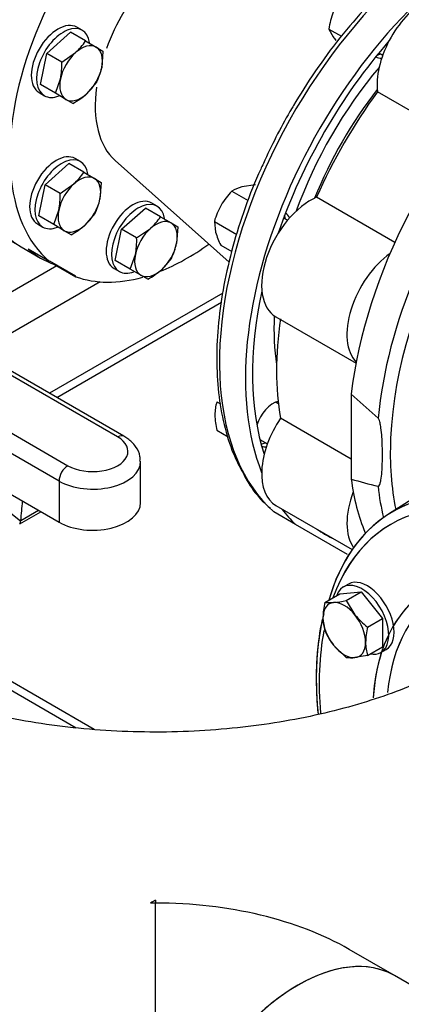
# Model space of a CAD drawing. Units: millimetres. Extents: x 200 to 8226, y 200 to 5740.
# Drawn here: x 6395 to 6562, y 2876 to 3306 of the extents above; entities that cross this region are included whole.
import ezdxf
from ezdxf.lldxf.tags import DXFTag

# ---------------------------------------------------------------- set-up
doc = ezdxf.new("R2010")
doc.units = ezdxf.units.MM
for name, color, linetype in [('11021_-_BS_4848_', 7, 'Continuous'), ('11023_-_BS_4848_', 7, 'Continuous'), ('62014_DN150_PRES', 7, 'Continuous'), ('62022.1_DN80_PLA', 7, 'Continuous'), ('63060_ELBOW_DN15', 7, 'Continuous'), ('63113_VMV_DN150_', 7, 'Continuous'), ('63143_CON_RED_15', 7, 'Continuous'), ('73011_DN150_BUTT', 7, 'Continuous'), ('Default', 7, 'Continuous'), ('M16_FULL_HEX_NUT', 7, 'Continuous'), ('M16_PLAIN_WASHER', 7, 'Continuous'), ('M16_X_120_LG_HEX', 7, 'Continuous'), ('M16_X_65_LG_HEX_', 7, 'Continuous'), ('M16_X_80_LG_HEX_', 7, 'Continuous'), ('SV4605', 7, 'Continuous'), ('VMV_DN150_BRANCH', 7, 'Continuous')]:
    doc.layers.add(name, color=color, linetype=linetype)
tags = doc.linetypes.add('PHANTOM2', pattern=[31.75, 15.875, -3.175, 3.175, -3.175, 3.175, -3.175]).pattern_tags.tags
tags[14:15] = [DXFTag(74, 4), DXFTag(75, 0), DXFTag(340, '0'), DXFTag(46, 0.0), DXFTag(50, 0.0), DXFTag(44, 0.0), DXFTag(45, 0.0)]
tags[12:13] = [DXFTag(74, 4), DXFTag(75, 0), DXFTag(340, '0'), DXFTag(46, 0.0), DXFTag(50, 0.0), DXFTag(44, 0.0), DXFTag(45, 0.0)]
tags[10:11] = [DXFTag(74, 4), DXFTag(75, 0), DXFTag(340, '0'), DXFTag(46, 0.0), DXFTag(50, 0.0), DXFTag(44, 0.0), DXFTag(45, 0.0)]
tags[8:9] = [DXFTag(74, 4), DXFTag(75, 0), DXFTag(340, '0'), DXFTag(46, 0.0), DXFTag(50, 0.0), DXFTag(44, 0.0), DXFTag(45, 0.0)]
tags[6:7] = [DXFTag(74, 4), DXFTag(75, 0), DXFTag(340, '0'), DXFTag(46, 0.0), DXFTag(50, 0.0), DXFTag(44, 0.0), DXFTag(45, 0.0)]
tags[4:5] = [DXFTag(74, 4), DXFTag(75, 0), DXFTag(340, '0'), DXFTag(46, 0.0), DXFTag(50, 0.0), DXFTag(44, 0.0), DXFTag(45, 0.0)]

# ---------------------------------------------------------------- blocks, each defined once
blk = doc.blocks.new('SE3')
at = {"layer": '11021_-_BS_4848_', "color": 7, "linetype": 'Continuous'}
for p, q in [((6384.38, 3017.44), (6420.09, 2996.83)), ((6427.88, 2996.05), (6384.49, 3021.1))]:
    blk.add_line(p, q, dxfattribs=at)
at = {"layer": '11023_-_BS_4848_', "color": 7, "linetype": 'Continuous'}
for p, q in [((6411.53, 3198.77), (6361.67, 3169.99)), ((6430.47, 3191.74), (6377.23, 3161.01)), ((6484.22, 3186.85), (6408.34, 3143.04)), ((6411.57, 3141.18), (6483.63, 3182.79))]:
    blk.add_line(p, q, dxfattribs=at)
at = {"layer": '62014_DN150_PRES', "color": 7, "linetype": 'Continuous'}
for p, q in [((6514.51, 3267.77), (6513.58, 3266.19)), ((6514.51, 3267.77), (6513.58, 3266.19)), ((6552.16, 3132.16), (6540.38, 3142.59)), ((6540.38, 3142.59), (6540.38, 3105.55)), ((6568.21, 3097.45), (6556.73, 3090.15)), ((6568.21, 3097.45), (6556.73, 3090.15)), ((6516.05, 3085.66), (6506.5, 3091.18)), ((6538.73, 3072.57), (6516.05, 3085.66))]:
    blk.add_line(p, q, dxfattribs=at)
at = {"layer": '62014_DN150_PRES', "color": 7, "linetype": 'PHANTOM2'}
blk.add_line((6568.21, 3097.44), (6556.73, 3090.14), dxfattribs=at)
at = {"layer": '62014_DN150_PRES', "color": 7, "linetype": 'Continuous'}
for centre, radius, start, end in [((6727.11, 3142.75), 246.64, 149.9694, 155.8918), ((6727.11, 3142.75), 246.64, 149.9694, 155.8918), ((6532.39, 3126.4), 43.31, 205.2887, 230.8309), ((6532.39, 3126.4), 43.31, 205.2886, 230.8309), ((6597.95, 3296.09), 199.05, 253.1885, 256.6992), ((6639.78, 3019.48), 114.67, 166.3107, 180.7004), ((6639.78, 3019.48), 114.67, 166.7702, 180.7004)]:
    blk.add_arc(centre, radius, start, end, dxfattribs=at)
for centre, major_axis, start_param, end_param in [((6593.17, 3220.24), (-78.08, -135.25), 3.821385, 6.166143), ((6604.94, 3213.44), (-78.37, -135.75), 3.928215, 5.857823), ((6650.05, 3187.39), (78.37, 135.75), -0.024695, 2.210972), ((6661.83, 3180.59), (78.08, 135.25), 0.447118, 2.239152), ((6604.94, 3213.44), (76.17, 131.94), 1.245792, 1.895801), ((6664.83, 3178.86), (-75.89, -131.44), 4.070325, 5.446159), ((6556.75, 3299.59), (-5.5, -9.53), -0.021917, 0.393634), ((6554.45, 3300.92), (5.5, 9.53), 3.578445, 3.785094), ((6592.47, 3220.64), (60.73, 105.18), 1.267708, 1.873885), ((6595.17, 3219.08), (58.72, 101.71), 1.334999, 1.806594), ((6503.93, 3213.43), (5.5, 9.53), -0.643501, -0.436852), ((6506.24, 3212.09), (-5.5, -9.53), 2.747959, 3.163509), ((6604.94, 3213.44), (76.17, 131.94), 2.078835, 2.665359), ((6592.47, 3220.64), (-60.73, -105.18), -0.843639, -0.621503), ((6506.24, 3129.61), (-5.5, -9.53), 3.643049, 5.085324), ((6503.93, 3130.94), (5.5, 9.53), 3.533839, 3.785094), ((6664.83, 3178.86), (-75.89, -131.44), -0.837027, -0.573054), ((6506.24, 3129.61), (-5.5, -9.53), 0.089689, 0.393634), ((6636.72, 2956.06), (78.08, -135.25), 2.690999, 3.646591), ((6633.72, 2954.32), (75.89, -131.44), 2.304566, 3.591397), ((6650.05, 3187.39), (78.37, 135.75), -3.781768, -3.56357), ((6661.83, 3180.59), (78.08, 135.25), -3.809949, -3.689623), ((6604.94, 3213.44), (-78.37, -135.75), -0.241259, -0.145223), ((6604.94, 3213.44), (76.17, 131.94), 3.098747, 3.184439), ((6633.72, 2954.32), (59.36, -102.81), 2.974451, 3.456114), ((6636.72, 2956.06), (57.16, -99), 3.116897, 3.822973), ((6633.72, 2954.32), (75.89, -131.44), 3.730427, 4.030165), ((6633.72, 2954.32), (59.36, -102.81), 3.618781, 3.851444)]:
    blk.add_ellipse(centre, major_axis=major_axis, ratio=0.57735, start_param=start_param, end_param=end_param, dxfattribs=at)
at = {"layer": '62014_DN150_PRES', "color": 7, "linetype": 'PHANTOM2'}
for centre, major_axis, start_param, end_param in [((6633.72, 2954.32), (75.89, -131.44), 2.294077, 3.591397), ((6636.72, 2956.05), (-78.08, 135.25), 5.851241, 6.788183), ((6633.72, 2954.32), (59.36, -102.81), 2.975728, 3.85089), ((6636.72, 2956.05), (57.16, -99), 3.116897, 3.822324), ((6633.72, 2954.32), (75.89, -131.44), 3.730681, 4.030179), ((6648.5, 2739.22), (-78.37, -135.75), 2.501417, 8.494157), ((6636.73, 2746.01), (-78.08, -135.25), 3.681488, 5.753549)]:
    blk.add_ellipse(centre, major_axis=major_axis, ratio=0.57735, start_param=start_param, end_param=end_param, dxfattribs=at)
blk.add_ellipse((6648.5, 2739.22), major_axis=(76.17, 131.94), ratio=0.57735, dxfattribs=at)
at = {"layer": '62014_DN150_PRES', "color": 7, "linetype": 'Continuous'}
for points, knots in [([(6605.63, 3355.26), (6603.39, 3354.29), (6596.59, 3351.07), (6585.56, 3344.88), (6572.34, 3335.54), (6559.45, 3324.61), (6547.05, 3312.22), (6535.28, 3298.48), (6524.64, 3284.09), (6517.7, 3273.24), (6514.72, 3268.13), (6514.51, 3267.77)], [0.1073351, 0.1073351, 0.1073351, 0.1073351, 0.1672768, 0.2861615, 0.4051149, 0.5240167, 0.6428393, 0.7615861, 0.8802748, 0.992702, 1, 1, 1, 1]), ([(6605.63, 3355.26), (6603.39, 3354.29), (6596.59, 3351.07), (6585.56, 3344.88), (6572.34, 3335.54), (6559.45, 3324.61), (6547.05, 3312.22), (6535.28, 3298.48), (6524.64, 3284.09), (6517.7, 3273.24), (6514.72, 3268.13), (6514.51, 3267.77)], [0.1073355, 0.1073355, 0.1073355, 0.1073355, 0.1672739, 0.2861585, 0.4051118, 0.5240134, 0.6428359, 0.7615825, 0.8802711, 0.9926981, 1, 1, 1, 1]), ([(6501.98, 3243.49), (6501.54, 3242.59), (6498.59, 3236.58), (6493.79, 3223.97), (6488.37, 3207.13), (6484.47, 3190.24), (6482.09, 3173.81), (6481.29, 3158.01), (6482.1, 3143.04), (6484.52, 3129.24), (6488.27, 3117.14), (6491.51, 3111.05), (6493.23, 3107.9)], [0, 0, 0, 0, 0.016611, 0.128118, 0.23968, 0.351324, 0.463074, 0.574945, 0.686936, 0.798997, 0.910955, 1, 1, 1, 1]), ([(6501.98, 3243.49), (6501.54, 3242.59), (6498.59, 3236.58), (6493.79, 3223.97), (6488.37, 3207.13), (6484.47, 3190.24), (6482.09, 3173.81), (6481.29, 3158.01), (6482.1, 3143.04), (6484.52, 3129.24), (6488.27, 3117.14), (6491.51, 3111.05), (6493.23, 3107.9)], [0, 0, 0, 0, 0.016611, 0.128118, 0.23968, 0.351324, 0.463074, 0.574946, 0.686936, 0.798997, 0.910956, 1, 1, 1, 1]), ([(6552.16, 3102.38), (6552.29, 3102.35), (6552.4, 3102.41), (6552.57, 3102.56), (6552.64, 3102.66), (6552.83, 3102.97), (6552.93, 3103.22), (6553.18, 3103.98), (6553.3, 3104.53), (6553.6, 3106.23), (6553.73, 3107.42), (6554.01, 3111.05), (6554.08, 3113.55), (6554.08, 3117.36), (6554.06, 3118.66), (6553.98, 3121.27), (6553.92, 3122.59), (6553.73, 3125.25), (6553.61, 3126.6), (6553.31, 3128.66), (6553.19, 3129.36), (6552.93, 3130.43), (6552.84, 3130.78), (6552.65, 3131.33), (6552.57, 3131.51), (6552.4, 3131.86), (6552.29, 3132.04), (6552.16, 3132.16)], [0, 0, 0, 0, 0.015625, 0.015625, 0.03125, 0.03125, 0.0625, 0.0625, 0.125, 0.125, 0.25, 0.25, 0.5, 0.5, 0.625, 0.625, 0.75, 0.75, 0.875, 0.875, 0.9375, 0.9375, 0.96875, 0.96875, 0.984375, 0.984375, 1, 1, 1, 1]), ([(6525.11, 3018.08), (6525.15, 3015.09), (6525.24, 3010.35), (6525.63, 3005.18), (6525.87, 3002.73)], [0, 0, 0, 0, 0.03435593, 0.0639326, 0.0639326, 0.0639326, 0.0639326]), ([(6525.11, 3018.08), (6525.15, 3015.09), (6525.24, 3010.35), (6525.63, 3005.18), (6525.87, 3002.73)], [0, 0, 0, 0, 0.03435589, 0.06393257, 0.06393257, 0.06393257, 0.06393257])]:
    blk.add_open_spline(points, degree=3, knots=knots, dxfattribs=at)
at = {"layer": '62014_DN150_PRES', "color": 7, "linetype": 'PHANTOM2'}
for points, knots in [([(6528.04, 3045.33), (6527.87, 3044.67), (6526.64, 3039.86), (6525.32, 3029.31), (6524.93, 3015.7), (6525.49, 3006.59), (6525.87, 3002.7)], [0.0159119, 0.0159119, 0.0159119, 0.0159119, 0.0250584, 0.0828579, 0.140822, 0.1827378, 0.1827378, 0.1827378, 0.1827378]), ([(6661.62, 2885.24), (6660.41, 2884.95), (6655.33, 2883.73), (6645.04, 2879.36), (6631.85, 2872.36), (6618.58, 2863.37), (6605.63, 2852.77), (6593.1, 2840.64), (6581.21, 2827.2), (6570.07, 2812.59), (6560.01, 2797.17), (6552.17, 2783.46), (6548.62, 2775.74), (6547.27, 2772.81)], [0, 0, 0, 0, 0.026301, 0.128821, 0.231643, 0.334562, 0.437445, 0.540263, 0.643012, 0.745708, 0.84837, 0.951021, 1, 1, 1, 1])]:
    blk.add_open_spline(points, degree=3, knots=knots, dxfattribs=at)
at = {"layer": '62022.1_DN80_PLA', "color": 7, "linetype": 'Continuous'}
for p, q in [((6395.93, 3207.09), (6404.49, 3202.15)), ((6408.41, 3200.58), (6399.07, 3205.97)), ((6408.53, 3200.78), (6408.41, 3200.58)), ((6419.96, 3194.18), (6408.53, 3200.78)), ((6410.5, 3199.37), (6410.62, 3199.57)), ((6410.5, 3199.37), (6419.84, 3193.98)), ((6419.84, 3193.98), (6419.96, 3194.18))]:
    blk.add_line(p, q, dxfattribs=at)
for centre, major_axis, start_param, end_param in [((6450.93, 3302.35), (-55, -95.26), 3.141593, 6.283185), ((6468.82, 3292.02), (-55, -95.26), 2.607402, 6.179089), ((6468.82, 3292.02), (-55, -95.26), 0.629624, 0.90582), ((6459.49, 3297.41), (55, 95.26), 3.037497, 3.245688), ((6468.82, 3292.02), (-55, -95.26), 0.104096, 0.529986)]:
    blk.add_ellipse(centre, major_axis=major_axis, ratio=0.57735, start_param=start_param, end_param=end_param, dxfattribs=at)
at = {"layer": '63060_ELBOW_DN15', "color": 7, "linetype": 'Continuous'}
for points, knots in [([(6588.16, 3025.82), (6586.1, 3024.65), (6581, 3021.77), (6570.42, 3016.67), (6556.67, 3011.22), (6541.29, 3006.29), (6524.63, 3002.1), (6506.89, 2998.77), (6488.33, 2996.39), (6469.22, 2995.04), (6449.87, 2994.78), (6430.56, 2995.6), (6411.6, 2997.49), (6393.29, 3000.41), (6375.92, 3004.25), (6359.72, 3008.92), (6345.07, 3014.22), (6331.92, 3020.04), (6325.25, 3023.71), (6321.49, 3025.82)], [0, 0, 0, 0, 0.030793, 0.089188, 0.148236, 0.208078, 0.268655, 0.329862, 0.391569, 0.453635, 0.515912, 0.578252, 0.640468, 0.7024, 0.763907, 0.824852, 0.885118, 0.944619, 1, 1, 1, 1]), ([(6238.36, 2878.26), (6241.86, 2876.27), (6251.51, 2870.83), (6270.38, 2861.77), (6293.84, 2852.36), (6318.51, 2844.28), (6343.95, 2837.63), (6370.06, 2832.4), (6396.64, 2828.61), (6423.55, 2826.24), (6450.63, 2825.3), (6477.73, 2825.8), (6504.71, 2827.72), (6531.41, 2831.07), (6557.69, 2835.86), (6583.39, 2842.08), (6608.43, 2849.76), (6632.41, 2858.83), (6653.88, 2868.59), (6665.51, 2875.06), (6671.26, 2878.28)], [0, 0, 0, 0, 0.026316, 0.08486, 0.143348, 0.201742, 0.259954, 0.317964, 0.375791, 0.433482, 0.491096, 0.548702, 0.606362, 0.664134, 0.722093, 0.780309, 0.838846, 0.89775, 0.957032, 1, 1, 1, 1])]:
    blk.add_open_spline(points, degree=3, knots=knots, dxfattribs=at)
at = {"layer": '63113_VMV_DN150_', "color": 7, "linetype": 'PHANTOM2'}
for p, q in [((6454.82, 2921.45), (6454.82, 2920.19)), ((6454.82, 2753.23), (6454.82, 2920.19)), ((6559.4, 2888.46), (6539.52, 2899.94))]:
    blk.add_line(p, q, dxfattribs=at)
for centre, major_axis, start_param, end_param in [((6453.72, 2851.67), (42.35, 73.35), 0.766988, 0.803809), ((6454.82, 2851.04), (119.78, 0), 1.570796, 1.589207), ((6454.82, 2851.04), (-119.78, 0), 3.926991, 4.712389), ((6517.05, 2815.11), (-42.35, -73.35), 3.141593, 6.283185)]:
    blk.add_ellipse(centre, major_axis=major_axis, ratio=0.57735, start_param=start_param, end_param=end_param, dxfattribs=at)
at = {"layer": '63143_CON_RED_15', "color": 7, "linetype": 'Continuous'}
blk.add_line((6437.05, 3244.78), (6487.05, 3200.36), dxfattribs=at)
for start_param, end_param in [(4.376641, 5.000432), (5.32902, 6.16506)]:
    blk.add_ellipse((6468.82, 3292.02), major_axis=(-28.6, -49.54), ratio=0.57735, start_param=start_param, end_param=end_param, dxfattribs=at)
at = {"layer": '73011_DN150_BUTT', "color": 7, "linetype": 'Continuous'}
for p, q in [((6586.12, 3255.03), (6551.89, 3274.8)), ((6438.2, 3123.95), (6249.48, 3232.9)), ((6440.95, 3124.22), (6252.23, 3233.18)), ((6559.51, 3208.94), (6525.28, 3228.71)), ((6227.7, 3220.33), (6416.42, 3111.37)), ((6412.53, 3104.64), (6223.81, 3213.59)), ((6223.81, 3195.63), (6412.53, 3086.67)), ((6507.47, 3176.44), (6542.5, 3156.22)), ((6540.38, 3114.27), (6509.48, 3132.1)), ((6351.65, 3121.82), (6395.75, 3087.28)), ((6448.21, 3095.21), (6448.21, 3113.17)), ((6412.53, 3104.64), (6412.53, 3086.67)), ((6395.37, 3085.92), (6404.61, 3091.25)), ((6395.77, 3087.43), (6403.5, 3091.89)), ((6507.47, 3093.96), (6540.85, 3074.68))]:
    blk.add_line(p, q, dxfattribs=at)
for centre, major_axis, ratio, start_param, end_param in [((6573.11, 3290.14), (-15.13, -26.2), 0.57735, 3.926991, 5.623244), ((6608.83, 3211.19), (-71.5, -123.84), 0.57735, 4.525218, 4.89956), ((6522.6, 3202.65), (15.13, 26.2), 0.57735, 0.659941, 3.141593), ((6559.93, 3181.09), (15.13, 26.2), 0.57735, 0.903448, 2.980799), ((6608.83, 3211.19), (-71.5, -123.84), 0.57735, 5.310616, 5.684958), ((6522.6, 3120.16), (15.13, 26.2), 0.57735, 1.44534, 3.141593), ((6427.31, 3117.66), (-15.4, 0), 0.57735, 0.785398, 3.926991), ((6438.2, 3119.46), (-2.75, -4.76), 0.57735, 3.141382, 3.926991), ((6427.31, 3113.17), (-20.9, 0), 0.57735, 0.785398, 3.153163), ((6416.42, 3106.88), (2.75, 4.76), 0.57735, 0.785398, 2.356194), ((6559.93, 3098.61), (15.13, 26.2), 0.57735, 1.843561, 2.8827), ((6289.97, 3165.58), (75.54, -130.84), 0.57735, 0.646576, 0.719283), ((6427.31, 3095.21), (-20.9, 0), 0.57735, 0.785398, 3.141593), ((6395.81, 3092.52), (0.47, 6.61), 0.076023, 3.090286, 3.801686), ((6391.92, 3090.27), (2.75, -4.76), 0.57735, 0.608787, 0.646576)]:
    blk.add_ellipse(centre, major_axis=major_axis, ratio=ratio, start_param=start_param, end_param=end_param, dxfattribs=at)
blk.add_open_spline([(6447.96, 3113.35), (6448.01, 3114.11), (6448.13, 3116.26), (6446.23, 3119.91), (6443.43, 3122.68), (6441.56, 3123.84), (6440.95, 3124.22)], degree=3, knots=[0, 0, 0, 0, 0.155574, 0.509361, 0.862941, 1, 1, 1, 1], dxfattribs=at)
at = {"layer": 'M16_FULL_HEX_NUT', "color": 7, "linetype": 'Continuous'}
for p, q in [((6530.66, 3302.21), (6536.08, 3299.08)), ((6530.66, 3302.21), (6532.52, 3298.86)), ((6498.54, 3234.14), (6492.5, 3233.23)), ((6488.13, 3231.35), (6495.26, 3227.23)), ((6480.51, 3218.15), (6490.35, 3212.47)), ((6480.51, 3218.15), (6481.07, 3213.43)), ((6483.3, 3207.74), (6488.12, 3204.95)), ((6481.59, 3139.28), (6483.22, 3138.34)), ((6481.59, 3126.84), (6486.5, 3124))]:
    blk.add_line(p, q, dxfattribs=at)
for centre, radius, start, end in [((6563.52, 3297.92), 33.14, 159.3005, 172.5642), ((6570.2, 3326.07), 46.48, 215.8362, 218.2513), ((6496.44, 3218.02), 15.71, 104.5166, 121.9363), ((6511.8, 3208.57), 32.85, 136.0868, 149.5151), ((6511.7, 3209.2), 32.45, 150.4016, 163.9964), ((6511.81, 3222.19), 31.96, 195.9166, 206.881), ((6500.78, 3133.57), 20.02, 163.4086, 180.0675), ((6511.59, 3133.97), 30.84, 180.8005, 193.3768)]:
    blk.add_arc(centre, radius, start, end, dxfattribs=at)
at = {"layer": 'M16_PLAIN_WASHER', "color": 7, "linetype": 'Continuous'}
for p, q in [((6422.66, 3301.68), (6420.33, 3303.03)), ((6403.83, 3274.45), (6406.16, 3273.1)), ((6421.92, 3244.28), (6419.59, 3245.63)), ((6455.43, 3224.82), (6453.1, 3226.17)), ((6403.09, 3217.05), (6405.42, 3215.7)), ((6436.6, 3197.59), (6438.93, 3196.24)), ((6539.24, 3059.64), (6536.9, 3058.3)), ((6553.4, 3029.72), (6555.74, 3031.06))]:
    blk.add_line(p, q, dxfattribs=at)
for centre, major_axis, start_param, end_param in [((6412.08, 3288.74), (-8.25, -14.29), 3.141593, 6.283185), ((6414.41, 3287.39), (-8.25, -14.29), 2.525391, 6.283185), ((6414.41, 3287.39), (-8.25, -14.29), 0, 0.624931), ((6411.34, 3231.34), (-8.25, -14.29), 3.141593, 6.283185), ((6413.67, 3229.99), (-8.25, -14.29), 2.525391, 6.283185), ((6444.85, 3211.88), (-8.25, -14.29), 3.141593, 6.283185), ((6447.18, 3210.53), (-8.25, -14.29), 2.525391, 6.283185), ((6413.67, 3229.99), (-8.25, -14.29), 0, 0.624931), ((6447.18, 3210.53), (-8.25, -14.29), 0, 0.624931), ((6501.6, 3132.28), (4.67, 8.1), -0.344701, -0.307699), ((6503.93, 3130.94), (-4.67, -8.1), 3.172725, 3.284441), ((6503.93, 3130.94), (-4.67, -8.1), 0.249894, 0.344701), ((6545.15, 3044.01), (8.25, -14.29), 0, 3.61001), ((6547.49, 3045.35), (8.25, -14.29), 0, 3.141593), ((6545.15, 3044.01), (8.25, -14.29), 5.814768, 6.283185)]:
    blk.add_ellipse(centre, major_axis=major_axis, ratio=0.57735, start_param=start_param, end_param=end_param, dxfattribs=at)
at = {"layer": 'M16_X_120_LG_HEX', "color": 7, "linetype": 'Continuous'}
for p, q in [((6552.54, 3291.86), (6554.24, 3290.88)), ((6512.52, 3218.63), (6510.82, 3219.61)), ((6508.54, 3138.44), (6507.34, 3139.13)), ((6500.47, 3122.77), (6503.72, 3120.9))]:
    blk.add_line(p, q, dxfattribs=at)
at = {"layer": 'M16_X_65_LG_HEX_', "color": 7, "linetype": 'Continuous'}
for p, q in [((6535.43, 3055.39), (6544.77, 3056.23)), ((6538.21, 3052.44), (6544.77, 3056.23)), ((6544.77, 3056.23), (6554.1, 3044.62)), ((6528.88, 3051.61), (6535.43, 3055.39)), ((6528.88, 3051.61), (6532.71, 3051.54)), ((6538.21, 3052.44), (6542.04, 3046.15)), ((6547.54, 3040.83), (6554.1, 3044.62)), ((6554.1, 3044.62), (6554.1, 3032.17)), ((6538.21, 3027.55), (6532.71, 3032.88)), ((6547.54, 3028.39), (6554.1, 3032.17)), ((6547.54, 3028.39), (6542.04, 3027.49))]:
    blk.add_line(p, q, dxfattribs=at)
for centre, radius, start, end in [((6559.59, 3044.39), 31.55, 166.7651, 179.0576), ((6527.98, 3097.78), 46.48, 275.8362, 282.7109), ((6548.05, 3044.88), 20.01, 179.9266, 196.5973), ((6567.69, 3067.15), 33.14, 219.3005, 232.5642), ((6555.94, 3051.35), 29.68, 204.2449, 218.497), ((6578.25, 3033.61), 31.55, 166.7651, 179.0576), ((6566.72, 3034.1), 20.01, 179.9266, 196.5973), ((6540.39, 3043.36), 15.95, 262.1357, 275.9368)]:
    blk.add_arc(centre, radius, start, end, dxfattribs=at)
for major_axis, start_param, end_param in [((6.6, -11.43), 2.879793, 3.926991), ((-6.6, 11.43), 4.974188, 6.021386), ((-6.6, 11.43), 0.785398, 1.832596), ((6.6, -11.43), 0.785398, 1.832596), ((6.6, -11.43), 4.974188, 6.021386), ((-6.6, 11.43), 2.879793, 3.926991)]:
    blk.add_ellipse((6537.38, 3039.52), major_axis=major_axis, ratio=0.57735, start_param=start_param, end_param=end_param, dxfattribs=at)
at = {"layer": 'M16_X_80_LG_HEX_', "color": 7, "linetype": 'Continuous'}
for p, q in [((6407.18, 3291.57), (6417.59, 3300.8)), ((6424.15, 3297.02), (6417.59, 3300.8)), ((6424.15, 3297.02), (6428.79, 3294.33)), ((6428.79, 3294.33), (6431.77, 3292.62)), ((6431.77, 3292.62), (6431.21, 3285.32)), ((6404.39, 3277.94), (6407.18, 3291.57)), ((6413.73, 3287.78), (6407.18, 3291.57)), ((6413.73, 3287.78), (6419.77, 3291.92)), ((6410.95, 3274.15), (6413.17, 3280.49)), ((6410.95, 3274.15), (6404.39, 3277.94)), ((6428.98, 3278.98), (6424.61, 3273.89)), ((6415.59, 3271.47), (6410.95, 3274.15)), ((6418.57, 3269.75), (6415.59, 3271.47)), ((6406.44, 3234.16), (6416.85, 3243.4)), ((6423.4, 3239.61), (6416.85, 3243.4)), ((6423.4, 3239.61), (6428.05, 3236.93)), ((6428.05, 3236.93), (6431.02, 3235.21)), ((6403.65, 3220.53), (6406.44, 3234.16)), ((6412.99, 3230.38), (6406.44, 3234.16)), ((6412.99, 3230.38), (6419.03, 3234.51)), ((6431.02, 3235.21), (6430.46, 3227.91)), ((6439.95, 3214.71), (6450.36, 3223.94)), ((6456.91, 3220.15), (6450.36, 3223.94)), ((6410.2, 3216.75), (6403.65, 3220.53)), ((6410.2, 3216.75), (6412.43, 3223.08)), ((6428.24, 3221.58), (6423.86, 3216.48)), ((6456.91, 3220.15), (6461.56, 3217.47)), ((6414.85, 3214.07), (6410.2, 3216.75)), ((6461.56, 3217.47), (6464.54, 3215.75)), ((6464.54, 3215.75), (6463.97, 3208.46)), ((6417.82, 3212.35), (6414.85, 3214.07)), ((6437.16, 3201.07), (6439.95, 3214.71)), ((6446.5, 3210.92), (6439.95, 3214.71)), ((6446.5, 3210.92), (6452.54, 3215.06)), ((6443.71, 3197.29), (6445.94, 3203.62)), ((6443.71, 3197.29), (6437.16, 3201.07)), ((6461.75, 3202.12), (6457.37, 3197.02)), ((6448.36, 3194.61), (6443.71, 3197.29)), ((6451.34, 3192.89), (6448.36, 3194.61))]:
    blk.add_line(p, q, dxfattribs=at)
for centre, radius, start, end in [((6403, 3310.73), 25.2, 311.7253, 327.0376), ((6381.58, 3286.59), 32.18, 349.0731, 2.1331), ((6406.53, 3290.44), 25.2, 332.9624, 348.2747), ((6403.53, 3298.2), 32.18, 297.8669, 310.9269), ((6402.26, 3253.32), 25.2, 311.7253, 327.0376), ((6380.84, 3229.18), 32.18, 349.0731, 2.1331), ((6405.79, 3233.04), 25.2, 332.9624, 348.2747), ((6435.77, 3233.86), 25.2, 311.7253, 327.0376), ((6402.78, 3240.79), 32.18, 297.8669, 310.9269), ((6414.35, 3209.72), 32.18, 349.0731, 2.1331), ((6439.3, 3213.58), 25.2, 332.9624, 348.2747), ((6436.3, 3221.34), 32.18, 297.8669, 310.9269)]:
    blk.add_arc(centre, radius, start, end, dxfattribs=at)
for centre, major_axis, start_param, end_param in [((6422.19, 3282.9), (6.6, 11.43), 0, 1.047198), ((6422.19, 3282.9), (-6.6, -11.43), 2.094395, 3.141593), ((6422.19, 3282.9), (6.6, 11.43), 1.047198, 2.094395), ((6422.19, 3282.9), (-6.6, -11.43), 1.047198, 2.094395), ((6422.19, 3282.9), (6.6, 11.43), 2.094395, 3.141593), ((6422.19, 3282.9), (-6.6, -11.43), 0, 1.047198), ((6421.45, 3225.5), (6.6, 11.43), 0, 1.047198), ((6421.45, 3225.5), (-6.6, -11.43), 2.094395, 3.141593), ((6421.45, 3225.5), (6.6, 11.43), 1.047198, 2.094395), ((6421.45, 3225.5), (-6.6, -11.43), 1.047198, 2.094395), ((6421.45, 3225.5), (6.6, 11.43), 2.094395, 3.141593), ((6421.45, 3225.5), (-6.6, -11.43), 0, 1.047198), ((6454.96, 3206.04), (6.6, 11.43), 0, 1.047198), ((6454.96, 3206.04), (-6.6, -11.43), 2.094395, 3.141593), ((6454.96, 3206.04), (6.6, 11.43), 1.047198, 2.094395), ((6454.96, 3206.04), (-6.6, -11.43), 1.047198, 2.094395), ((6454.96, 3206.04), (6.6, 11.43), 2.094395, 3.141593), ((6454.96, 3206.04), (-6.6, -11.43), 0, 1.047198)]:
    blk.add_ellipse(centre, major_axis=major_axis, ratio=0.57735, start_param=start_param, end_param=end_param, dxfattribs=at)
at = {"layer": 'SV4605', "color": 7, "linetype": 'Continuous'}
for centre, end_param in [((6428.77, 3315.15), 3.141593), ((6446.66, 3304.82), 3.180493)]:
    blk.add_ellipse(centre, major_axis=(55, 95.26), ratio=0.57735, start_param=1.030964, end_param=end_param, dxfattribs=at)
at = {"layer": 'VMV_DN150_BRANCH', "color": 7, "linetype": 'PHANTOM2'}
blk.add_line((6612.15, 2858), (6559.4, 2888.46), dxfattribs=at)
blk.add_ellipse((6517.05, 2815.11), major_axis=(42.35, 73.35), ratio=0.57735, start_param=0, end_param=3.141593, dxfattribs=at)

msp = doc.modelspace()

# ---------------------------------------------------------------- block references
at = {"layer": 'Default'}
msp.add_blockref('SE3', (0, 0), dxfattribs=at)

doc.saveas('drawing.dxf')
